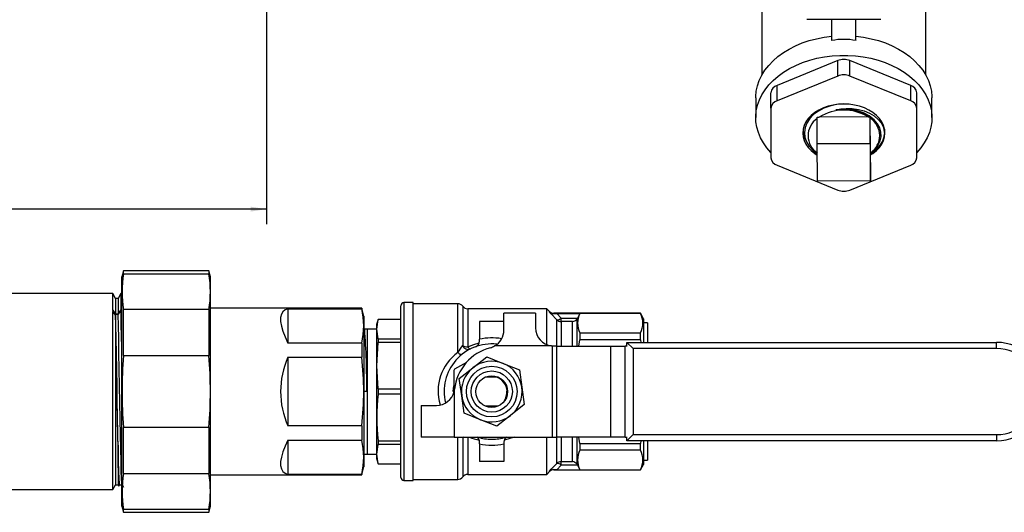
# Model space of a CAD drawing. Extents: x 0.5 to 43.5, y -2.2 to 33.5.
# Drawn here: x 31.2 to 39.3, y 23.5 to 27.6 of the extents above; entities that cross this region are included whole.
import ezdxf
from ezdxf.enums import TextEntityAlignment as Align

# ---------------------------------------------------------------- set-up
doc = ezdxf.new("R2010")
doc.units = 0
doc.layers.get('0').update_dxf_attribs({"linetype": 'CONTINUOUS'})
doc.layers.add('SLD-0', color=179, linetype='CONTINUOUS')
doc.dimstyles.new('SLDDIMSTYLE0', dxfattribs={"dimtxt": 0.125, "dimasz": 0.13, "dimexe": 0, "dimexo": 0.0625, "dimgap": 0.03125, "dimtad": 0, "dimtih": 1, "dimtoh": 1, "dimrnd": 1e-09, "dimzin": 12, "dimsah": 1, "dimcen": 0.09, "dimazin": 3, "dimtfac": 1, "dimtofl": 0, "dimtmove": 0, "dimatfit": 3})

# ---------------------------------------------------------------- blocks, each defined once
blk = doc.blocks.new('_D_2')
at = {"layer": 'SLD-0'}
for p, q in [((22.4657, 27.8036), (22.4657, 25.92)), ((33.2394, 27.8036), (33.2394, 25.92)), ((22.4657, 26.045), (28.1475, 26.045)), ((33.2394, 26.045), (28.4629, 26.045))]:
    blk.add_line(p, q, dxfattribs=at)
for points in [[(22.4657, 26.045), (22.5957, 26.025), (22.5957, 26.065)], [(33.2394, 26.045), (33.1094, 26.065), (33.1094, 26.025)]]:
    blk.add_solid(points, dxfattribs=at)
at = {"layer": 'SLD-0', "width": 0.7}
blk.add_text('10.8', height=0.125, dxfattribs=at).set_placement((28.1475, 25.9452), align=Align.BOTTOM_LEFT)

msp = doc.modelspace()

# ---------------------------------------------------------------- linework, layer by layer
at = {"color": 7, "linetype": 'CONTINUOUS'}
for p, q in [((37.3157, 27.9627), (37.3157, 27.149)), ((38.6657, 27.149), (38.6657, 27.9627)), ((38.2946, 27.6061), (37.6867, 27.6061)), ((37.8907, 27.4341), (37.8907, 27.6061)), ((38.0907, 27.4341), (38.0907, 27.6061)), ((37.9407, 27.2688), (37.4407, 27.0647)), ((37.9407, 27.1415), (37.9407, 27.2688)), ((38.0407, 27.1415), (38.0407, 27.2688)), ((38.5407, 27.0647), (38.0407, 27.2688)), ((37.9407, 27.1415), (37.4407, 26.9374)), ((37.4407, 26.9374), (37.4407, 27.0647)), ((38.5407, 26.9374), (38.0407, 27.1415)), ((38.5407, 26.9374), (38.5407, 27.0647)), ((37.3907, 26.8762), (37.3907, 27.0034)), ((38.5907, 26.8762), (38.5907, 27.0034)), ((37.2657, 26.962), (37.2657, 26.7993)), ((38.7157, 26.7993), (38.7157, 26.962)), ((37.3907, 26.8762), (37.3907, 26.4679)), ((38.5907, 26.4679), (38.5907, 26.8762)), ((37.7706, 26.5847), (37.7706, 26.8039)), ((37.7706, 26.8039), (37.7884, 26.8039)), ((38.1903, 26.8057), (37.7884, 26.8039)), ((38.1903, 26.8057), (38.2081, 26.8057)), ((38.2081, 26.5865), (38.2081, 26.8057)), ((38.2081, 26.8057), (38.2082, 26.7932)), ((38.2106, 26.5089), (38.2082, 26.7932)), ((38.3267, 26.687), (38.3265, 26.6919)), ((37.7706, 26.5847), (38.2081, 26.5865)), ((37.7732, 26.2753), (37.7706, 26.5847)), ((38.2081, 26.5865), (38.2107, 26.2772)), ((38.2106, 26.5089), (38.2107, 26.4964)), ((38.2107, 26.2772), (38.2107, 26.4964)), ((37.4407, 26.4067), (37.9407, 26.2026)), ((38.0407, 26.2026), (38.5407, 26.4067)), ((38.2107, 26.2772), (37.7732, 26.2753)), ((32.0627, 25.5369), (32.0493, 25.4869)), ((32.766, 25.5369), (32.0627, 25.5369)), ((32.0627, 25.5125), (32.0627, 25.5369)), ((32.7793, 25.4869), (32.766, 25.5369)), ((32.766, 25.5369), (32.766, 25.5125)), ((32.0493, 23.5969), (32.0493, 25.4869)), ((32.0627, 25.5125), (32.766, 25.5125)), ((32.7793, 23.5969), (32.7793, 25.4869)), ((31.9745, 25.3494), (29.7331, 25.3494)), ((31.9973, 25.3099), (31.9745, 25.3494)), ((31.9745, 25.2126), (31.9745, 25.3494)), ((32.0182, 25.3099), (31.9973, 25.3099)), ((31.9973, 25.3099), (31.9973, 25.1798)), ((32.041, 25.3494), (32.0182, 25.3099)), ((32.0182, 25.3099), (32.0182, 25.1798)), ((32.0493, 25.3494), (32.041, 25.3494)), ((32.041, 25.3494), (32.041, 25.2126)), ((31.9742, 25.2126), (31.9745, 25.2025)), ((31.9973, 25.1794), (31.9742, 25.2126)), ((31.9745, 25.2126), (31.9742, 25.2126)), ((31.9745, 25.2126), (31.9973, 25.1798)), ((31.9973, 25.1702), (31.9745, 25.2025)), ((31.9745, 23.7344), (31.9745, 25.2025)), ((32.0412, 25.2126), (32.0182, 25.1794)), ((32.0182, 25.1798), (32.041, 25.2126)), ((32.0412, 25.2126), (32.041, 25.2126)), ((32.0627, 24.8377), (32.0627, 25.2167)), ((32.766, 25.2167), (32.0627, 25.2167)), ((32.766, 25.2167), (32.766, 24.8377)), ((34.0237, 25.2279), (32.7793, 25.2279)), ((33.4163, 25.2246), (34.0237, 25.2246)), ((33.4163, 25.2246), (33.4163, 24.9418)), ((34.0413, 25.1619), (34.0237, 25.2279)), ((34.0237, 25.2279), (34.0237, 25.2246)), ((34.3458, 23.8344), (34.3458, 25.2494)), ((34.4458, 25.2744), (34.3708, 25.2744)), ((34.4458, 23.8094), (34.4458, 25.2744)), ((34.8143, 25.2654), (34.4458, 25.2654)), ((35.5458, 25.2244), (34.895, 25.2244)), ((35.5687, 25.2015), (35.5458, 25.2244)), ((35.5458, 24.9312), (35.5458, 25.2244)), ((31.9973, 25.1798), (32.0182, 25.1798)), ((32.0182, 25.1794), (31.9973, 25.1794)), ((31.9973, 25.1702), (31.9973, 23.7739)), ((34.0413, 25.1619), (34.0413, 24.8519)), ((34.1572, 25.1369), (34.1458, 25.0944)), ((34.3458, 25.1369), (34.1572, 25.1369)), ((34.1572, 25.1369), (34.1572, 25.1365)), ((34.3458, 25.1365), (34.1572, 25.1365)), ((35.1933, 25.1194), (34.9933, 25.1194)), ((34.9933, 25.1194), (34.9933, 24.9729)), ((35.1933, 25.0485), (35.1933, 25.1879)), ((35.4533, 25.1879), (35.1933, 25.1879)), ((35.4533, 25.1879), (35.4533, 25.0669)), ((36.3171, 25.1869), (35.6041, 25.1869)), ((35.6287, 25.1857), (35.6641, 25.1474)), ((35.6287, 25.1857), (35.8193, 25.1857)), ((35.6641, 25.1191), (35.6641, 25.1474)), ((35.6641, 25.1474), (35.7981, 25.1474)), ((35.7576, 25.1191), (35.6641, 25.1191)), ((35.7981, 25.1474), (35.7933, 25.1386)), ((35.7933, 25.1386), (35.7933, 24.9169)), ((35.8193, 25.1857), (35.7981, 25.1474)), ((36.3171, 25.1857), (35.8193, 25.1857)), ((36.3433, 25.1419), (36.3171, 25.1869)), ((36.3171, 25.1857), (36.3171, 25.1869)), ((36.3433, 25.1419), (36.3433, 24.9469)), ((34.0471, 25.0557), (34.0413, 25.045)), ((34.0474, 25.0562), (34.0472, 25.0556)), ((34.0708, 25.0569), (34.0477, 25.0565)), ((34.1458, 25.0569), (34.0708, 25.0569)), ((34.1458, 25.0944), (34.1458, 23.9894)), ((36.3746, 25.1069), (36.3433, 25.1069)), ((36.3746, 25.1069), (36.3746, 24.9469)), ((34.1572, 24.9774), (34.1572, 24.9473)), ((34.1572, 24.9774), (34.3458, 24.9774)), ((34.9933, 24.9582), (34.9933, 24.9729)), ((35.8104, 24.9169), (35.8193, 24.969)), ((35.8193, 25.0253), (35.8193, 24.969)), ((35.8193, 25.0253), (36.3171, 25.0253)), ((36.3171, 24.969), (35.8193, 24.969)), ((36.3171, 24.969), (36.3171, 25.0253)), ((36.3171, 24.969), (36.3208, 24.9469)), ((34.0237, 24.9418), (33.4163, 24.9418)), ((34.0237, 24.9418), (34.0237, 24.8247)), ((34.3458, 24.9473), (34.1572, 24.9473)), ((35.5861, 24.9179), (35.1171, 24.9179)), ((35.6033, 24.9169), (35.5933, 24.9172)), ((35.5933, 24.1669), (35.5933, 24.9172)), ((35.6287, 24.9169), (35.6033, 24.9169)), ((35.6287, 24.1669), (35.6287, 24.9169)), ((35.6287, 24.9169), (36.0711, 24.9169)), ((36.0711, 24.9169), (36.1913, 24.9169)), ((36.0711, 24.9169), (36.0711, 24.1669)), ((36.1913, 24.1669), (36.1913, 24.9169)), ((36.2074, 24.9169), (36.1913, 24.9169)), ((36.2058, 24.9169), (36.2058, 24.9469)), ((36.2058, 24.9469), (36.2558, 24.8969)), ((36.2058, 24.9469), (39.2458, 24.9469)), ((36.2558, 24.8969), (36.2558, 24.1869)), ((39.2458, 24.8969), (36.2558, 24.8969)), ((39.2458, 24.8969), (39.2458, 24.9469)), ((32.0627, 24.8377), (32.766, 24.8377)), ((33.4163, 24.8247), (34.0237, 24.8247)), ((33.4163, 24.8247), (33.4163, 24.2591)), ((34.0413, 24.8519), (34.0413, 23.9219)), ((34.9388, 24.7384), (35.0523, 24.8276)), ((35.0523, 24.8276), (35.1863, 24.774)), ((34.7808, 24.7155), (34.7808, 24.5355)), ((34.8854, 24.7827), (34.7867, 24.7257)), ((34.8254, 24.6492), (34.9388, 24.7384)), ((35.1863, 24.774), (35.3203, 24.7203)), ((35.3203, 24.7203), (35.3408, 24.5775)), ((34.8459, 24.5063), (34.8254, 24.6492)), ((35.1348, 24.6609), (35.0394, 24.6609)), ((35.1431, 24.6609), (35.1348, 24.6609)), ((34.1572, 24.5632), (34.1572, 24.5206)), ((34.1572, 24.5632), (34.3458, 24.5632)), ((34.7758, 24.5419), (34.7808, 24.5898)), ((35.3408, 24.5775), (35.3613, 24.4346)), ((34.0654, 24.5419), (34.0413, 24.5419)), ((34.3458, 24.5206), (34.1572, 24.5206)), ((34.7808, 24.5419), (34.7758, 24.5419)), ((34.7833, 24.5413), (34.7833, 24.1669)), ((34.8664, 24.3635), (34.8459, 24.5063)), ((34.5133, 24.4269), (34.5133, 24.1669)), ((34.5133, 24.4269), (34.6376, 24.4269)), ((35.1473, 24.4229), (35.0394, 24.4229)), ((35.3613, 24.4346), (35.2479, 24.3454)), ((35.0004, 24.3098), (34.8664, 24.3635)), ((35.1344, 24.2561), (35.0004, 24.3098)), ((35.2479, 24.3454), (35.1344, 24.2561)), ((32.0627, 23.8671), (32.0627, 24.246)), ((32.766, 24.246), (32.0627, 24.246)), ((32.766, 24.246), (32.766, 23.8671)), ((34.0237, 24.2591), (33.4163, 24.2591)), ((34.0237, 24.2591), (34.0237, 24.142)), ((34.7833, 24.1669), (34.5133, 24.1669)), ((34.7833, 24.1669), (35.5933, 24.1669)), ((35.5458, 23.8594), (35.5458, 24.1669)), ((35.5933, 24.1669), (35.6287, 24.1669)), ((36.0711, 24.1669), (35.6287, 24.1669)), ((35.7933, 24.1669), (35.7933, 23.9452)), ((35.8193, 24.1148), (35.8108, 24.1669)), ((36.1913, 24.1669), (36.0711, 24.1669)), ((36.1913, 24.1669), (36.2074, 24.1669)), ((36.2058, 24.1369), (36.2558, 24.1869)), ((36.2058, 24.1369), (36.2058, 24.1669)), ((36.2558, 24.1869), (39.2458, 24.1869)), ((39.2458, 24.1869), (39.2458, 24.1369)), ((32.0182, 24.1007), (32.0182, 23.7739)), ((33.4163, 24.142), (34.0237, 24.142)), ((33.4163, 24.142), (33.4163, 23.8592)), ((34.1572, 24.1365), (34.1572, 24.1064)), ((34.1572, 24.1365), (34.3458, 24.1365)), ((34.3458, 24.1064), (34.1572, 24.1064)), ((34.9933, 24.1108), (34.9933, 24.1256)), ((34.9933, 24.1108), (34.9933, 23.9644)), ((35.1933, 24.1256), (35.1933, 24.1108)), ((35.1933, 24.1108), (35.1933, 23.9644)), ((35.8193, 24.1148), (36.3171, 24.1148)), ((35.8193, 24.1148), (35.8193, 24.0585)), ((39.2458, 24.1369), (36.2058, 24.1369)), ((36.3209, 24.1369), (36.3171, 24.1148)), ((36.3171, 24.0585), (36.3171, 24.1148)), ((36.3433, 24.1369), (36.3433, 23.9419)), ((36.3746, 24.1369), (36.3746, 23.9769)), ((34.0413, 24.0273), (34.0708, 24.0269)), ((34.0708, 24.0269), (34.1458, 24.0269)), ((34.1458, 23.9894), (34.1572, 23.9469)), ((36.3171, 24.0585), (35.8193, 24.0585)), ((34.0237, 23.8559), (34.0413, 23.9219)), ((34.1572, 23.9473), (34.1572, 23.9469)), ((34.1572, 23.9473), (34.3458, 23.9473)), ((34.1572, 23.9469), (34.3458, 23.9469)), ((35.1933, 23.9644), (34.9933, 23.9644)), ((35.6641, 23.9364), (35.6287, 23.8981)), ((35.6641, 23.9646), (35.7576, 23.9646)), ((35.6641, 23.9364), (35.6641, 23.9646)), ((35.7981, 23.9364), (35.6641, 23.9364)), ((35.7933, 23.9452), (35.7981, 23.9364)), ((35.7981, 23.9364), (35.8193, 23.8981)), ((36.3171, 23.8969), (36.3433, 23.9419)), ((36.3433, 23.9769), (36.3746, 23.9769)), ((32.0627, 23.8671), (32.766, 23.8671)), ((32.7793, 23.8559), (34.0237, 23.8559)), ((34.0237, 23.8592), (33.4163, 23.8592)), ((34.0237, 23.8592), (34.0237, 23.8559)), ((34.895, 23.8594), (35.5458, 23.8594)), ((35.5458, 23.8594), (35.5687, 23.8822)), ((35.6041, 23.8969), (36.3171, 23.8969)), ((35.6287, 23.8981), (35.8193, 23.8981)), ((35.8193, 23.8981), (36.3171, 23.8981)), ((36.3171, 23.8969), (36.3171, 23.8981)), ((31.9745, 23.7344), (31.9973, 23.7739)), ((31.9973, 23.7739), (32.0182, 23.7739)), ((32.0182, 23.7739), (32.024, 23.7637)), ((32.0257, 23.7646), (32.0314, 23.7744)), ((32.0312, 23.7744), (32.0518, 23.7744)), ((32.0516, 23.7748), (32.0632, 23.7546)), ((34.3708, 23.8094), (34.4458, 23.8094)), ((34.4458, 23.8184), (34.8143, 23.8184)), ((29.7331, 23.7344), (31.9745, 23.7344)), ((32.0493, 23.5969), (32.0627, 23.5469)), ((32.766, 23.5469), (32.7793, 23.5969)), ((32.0627, 23.5469), (32.0627, 23.5712)), ((32.766, 23.5712), (32.0627, 23.5712)), ((32.0627, 23.5469), (32.766, 23.5469)), ((32.766, 23.5712), (32.766, 23.5469))]:
    msp.add_line(p, q, dxfattribs=at)
at = {"color": 8, "linetype": 'CONTINUOUS'}
for p, q in [((34.3708, 25.2744), (34.3708, 23.8094)), ((34.8143, 24.8631), (34.8143, 25.2654)), ((34.8547, 25.2449), (34.8547, 24.9215)), ((34.895, 25.2244), (34.895, 24.9105)), ((35.5687, 25.1979), (35.5687, 25.2015)), ((35.6041, 25.1869), (35.6041, 25.1853)), ((35.6287, 24.9169), (35.6287, 25.1336)), ((35.6641, 25.1191), (35.6641, 24.9169)), ((35.7576, 24.9169), (35.7576, 25.1191)), ((34.0708, 24.0269), (34.0708, 25.0569)), ((34.8143, 23.8184), (34.8143, 24.1669)), ((34.8547, 24.1622), (34.8515, 24.1669)), ((34.8569, 24.1669), (34.8547, 24.1622)), ((34.8547, 24.1622), (34.8547, 23.8389)), ((34.895, 24.1669), (34.895, 23.8594)), ((35.6287, 23.9502), (35.6287, 24.1669)), ((35.6641, 24.1669), (35.6641, 23.9646)), ((35.7576, 23.9646), (35.7576, 24.1669)), ((35.5687, 23.8822), (35.5687, 23.8859)), ((35.6041, 23.8984), (35.6041, 23.8969))]:
    msp.add_line(p, q, dxfattribs=at)
at = {"color": 7, "linetype": 'CONTINUOUS', "flags": 128}
for points in [[(37.2657, 26.962), (37.2658, 26.9718), (37.2699, 27.0169), (37.2795, 27.0617), (37.2947, 27.1057), (37.3154, 27.1485), (37.3413, 27.1899), (37.3723, 27.2295), (37.4081, 27.2671), (37.4484, 27.3022), (37.493, 27.3347), (37.5414, 27.3643), (37.5933, 27.3908), (37.6484, 27.4139), (37.7061, 27.4335), (37.766, 27.4494), (37.8277, 27.4615), (37.8907, 27.4697)], [(38.0907, 27.4697), (38.1536, 27.4615), (38.2153, 27.4494), (38.2752, 27.4335), (38.333, 27.4139), (38.388, 27.3908), (38.44, 27.3643), (38.4884, 27.3347), (38.533, 27.3022), (38.5733, 27.2671), (38.6091, 27.2295), (38.6401, 27.1899), (38.666, 27.1485), (38.6866, 27.1057), (38.7018, 27.0617), (38.7115, 27.0169), (38.7155, 26.9718), (38.7157, 26.962)], [(37.3907, 26.5116), (37.3575, 26.5496), (37.3288, 26.5901), (37.3052, 26.6323), (37.287, 26.6758), (37.2743, 26.7202), (37.2673, 26.7653), (37.2658, 26.8107), (37.2701, 26.8559), (37.28, 26.9007), (37.2955, 26.9447), (37.3163, 26.9876), (37.3425, 27.029), (37.3738, 27.0686), (37.4098, 27.1061), (37.4505, 27.1412), (37.4953, 27.1737), (37.544, 27.2031), (37.5963, 27.2295), (37.6516, 27.2524), (37.7095, 27.2719), (37.7697, 27.2876), (37.8316, 27.2995), (37.8947, 27.3075), (37.9586, 27.3115), (38.0227, 27.3115), (38.0866, 27.3075), (38.1498, 27.2995), (38.2117, 27.2876), (38.2718, 27.2719), (38.3298, 27.2524), (38.3851, 27.2295), (38.4373, 27.2031), (38.486, 27.1737), (38.5309, 27.1412), (38.5715, 27.1061), (38.6076, 27.0686), (38.6388, 27.029), (38.665, 26.9876), (38.6859, 26.9447), (38.7013, 26.9007), (38.7112, 26.8559), (38.7155, 26.8107), (38.7141, 26.7653), (38.707, 26.7202), (38.6943, 26.6758), (38.6761, 26.6323), (38.6526, 26.5901), (38.6238, 26.5496), (38.5907, 26.5116)], [(37.9907, 26.9107), (37.9466, 26.9087), (37.9033, 26.9026), (37.8615, 26.8925), (37.8219, 26.8787), (37.7852, 26.8614), (37.752, 26.8408), (37.7229, 26.8173), (37.6984, 26.7914), (37.6789, 26.7634), (37.6647, 26.7338), (37.6561, 26.7032), (37.6532, 26.672), (37.6561, 26.6409), (37.6647, 26.6103), (37.6789, 26.5807), (37.6984, 26.5527), (37.7229, 26.5268), (37.752, 26.5033), (37.7714, 26.4906)], [(37.986, 26.9114), (37.9293, 26.906), (37.8764, 26.8944), (37.8255, 26.8761), (37.781, 26.8527), (37.7414, 26.8236), (37.7103, 26.7912), (37.6865, 26.7544), (37.6721, 26.7168), (37.6667, 26.6767), (37.6706, 26.638), (37.6839, 26.5992), (37.7054, 26.5638), (37.7356, 26.5305), (37.7713, 26.5028)], [(38.2107, 26.4911), (38.2293, 26.5033), (38.2584, 26.5268), (38.283, 26.5527), (38.3025, 26.5807), (38.3167, 26.6103), (38.3253, 26.6409), (38.3282, 26.672), (38.3253, 26.7032), (38.3167, 26.7338), (38.3025, 26.7634), (38.283, 26.7914), (38.2584, 26.8173), (38.2293, 26.8408), (38.1961, 26.8614), (38.1594, 26.8787), (38.1198, 26.8925), (38.078, 26.9026), (38.0347, 26.9087), (37.9907, 26.9107)], [(37.9252, 26.8624), (37.9663, 26.8706), (38.0091, 26.8746), (38.0604, 26.8739), (38.1117, 26.8669), (38.1588, 26.8543), (38.2029, 26.836), (38.2414, 26.8128), (38.2744, 26.7847), (38.2996, 26.7535), (38.317, 26.7187), (38.3264, 26.6664)], [(38.2653, 26.7495), (38.2399, 26.7817), (38.1999, 26.8138), (38.1511, 26.8396), (38.0956, 26.8577), (38.0355, 26.8674), (37.9802, 26.8685), (37.9252, 26.8624)], [(38.2107, 26.5052), (38.2422, 26.5314), (38.269, 26.5635), (38.2906, 26.6076), (38.2976, 26.6428), (38.2959, 26.6794), (38.2856, 26.7142), (38.2665, 26.7482), (38.2403, 26.7783), (38.2061, 26.8056), (38.147, 26.8364)], [(38.3249, 26.705), (38.3264, 26.6925), (38.3264, 26.6664)], [(33.4163, 25.2246), (33.3925, 25.2151), (33.3744, 25.1997), (33.3622, 25.1785), (33.3561, 25.1515), (33.3561, 25.1191), (33.3622, 25.0816), (33.3744, 25.0393), (33.3925, 24.9925), (33.4163, 24.9418)], [(32.0312, 23.7745), (32.0311, 23.7744), (32.0287, 23.7873), (32.0264, 23.8246), (32.024, 23.8855), (32.0215, 23.9687), (32.0191, 24.07), (32.0168, 24.1859), (32.0143, 24.3151), (32.0119, 24.4517), (32.0095, 24.5893), (32.0071, 24.7268), (32.0047, 24.859), (32.0023, 24.9796), (31.9999, 25.0854), (31.9975, 25.1747), (31.9973, 25.1794)], [(32.0493, 23.7902), (32.0472, 23.8246), (32.0448, 23.8855), (32.0423, 23.9687), (32.0399, 24.07), (32.0376, 24.1859), (32.0351, 24.3151), (32.0327, 24.4517), (32.0304, 24.5893), (32.0279, 24.7268), (32.0255, 24.859), (32.0231, 24.9796), (32.0208, 25.0854), (32.0183, 25.1747), (32.0182, 25.1794)], [(34.1572, 24.9774), (34.1472, 25.0566), (34.1572, 25.1365)], [(35.6287, 25.1336), (35.5833, 25.1824), (35.5687, 25.1979)], [(35.6041, 25.1853), (35.6119, 25.1855), (35.6287, 25.1857)], [(34.1572, 24.5632), (34.1472, 24.7544), (34.1572, 24.9473)], [(34.895, 24.9105), (34.8984, 24.9059), (34.9018, 24.9019), (34.905, 24.8985), (34.908, 24.8958), (34.9109, 24.8939), (34.9134, 24.8927), (34.9156, 24.8923), (34.9174, 24.8928)], [(34.8458, 24.8465), (34.8437, 24.8455), (34.8409, 24.8455), (34.8375, 24.8463), (34.8335, 24.8481), (34.8291, 24.8507), (34.8244, 24.8542), (34.8194, 24.8583), (34.8143, 24.8631)], [(35.1921, 24.4576), (35.2068, 24.4813), (35.2128, 24.5017)], [(32.0245, 23.764), (32.0244, 23.7632), (32.0232, 23.7791), (32.0222, 23.8159), (32.0216, 23.8426), (32.021, 23.8748), (32.0199, 23.9503), (32.0187, 24.045), (32.0182, 24.1007)], [(33.4163, 24.142), (33.3925, 24.0912), (33.3744, 24.0445), (33.3622, 24.0022), (33.3561, 23.9646), (33.3561, 23.9323), (33.3622, 23.9053), (33.3744, 23.8841), (33.3925, 23.8686), (33.4163, 23.8592)], [(34.1572, 23.9473), (34.1472, 24.0265), (34.1572, 24.1064)], [(35.5687, 23.8859), (35.5833, 23.9014), (35.6287, 23.9502)], [(35.6287, 23.8981), (35.6093, 23.8983), (35.6041, 23.8984)]]:
    msp.add_lwpolyline(points, dxfattribs=at)
at = {"color": 8, "linetype": 'CONTINUOUS', "flags": 128}
for points in [[(34.895, 24.9105), (34.9446, 24.9302), (34.9907, 24.9426)], [(35.2767, 24.1669), (35.2264, 24.1487), (35.1963, 24.1419)]]:
    msp.add_lwpolyline(points, dxfattribs=at)
at = {"color": 7, "linetype": 'CONTINUOUS'}
for radius in [0.2083, 0.1695, 0.1307]:
    msp.add_circle((35.0933, 24.5419), radius, dxfattribs=at)
for centre, radius, start, end in [((37.9907, 26.9285), 0.5154, 78.81162, 101.18838), ((37.9907, 27.1424), 0.1359, 68.419, 111.581), ((37.9907, 27.0151), 0.1359, 68.419, 111.581), ((37.4613, 26.9968), 0.071, 106.92966, 174.60729), ((38.52, 26.9968), 0.071, 5.39271, 73.07034), ((37.4613, 26.8695), 0.071, 106.92966, 174.60729), ((38.52, 26.8695), 0.071, 5.39271, 73.07034), ((37.9908, 26.4746), 0.3866, 58.91434, 121.5738), ((37.9904, 26.4602), 0.4075, 67.4044, 99.20313), ((37.8666, 26.65), 0.1708, 124.1472, 236.82907), ((38.1148, 26.6502), 0.1708, 304.1472, 56.82907), ((37.8064, 26.6895), 0.1499, 178.96694, 213.40791), ((38.1166, 26.6957), 0.2117, 297.00064, 352.0681), ((37.4613, 26.4746), 0.071, 185.39271, 253.07034), ((38.52, 26.4746), 0.071, 286.92966, 354.60729), ((37.9907, 26.329), 0.1359, 248.419, 291.581), ((32.9687, 25.3646), 0.9179, 170.72626, 189.27374), ((31.86, 25.3646), 0.9179, 350.72626, 9.27374), ((-1.895, 24.299), 33.9486, 0.9007, 1.54206), ((33.4139, 25.0832), 0.6259, 346.94456, 13.05544), ((34.3708, 25.2494), 0.025, 90, 180), ((34.8143, 25.2154), 0.05, 36.15701, 90), ((34.895, 25.2744), 0.05, 216.15701, 270), ((35.6041, 25.2369), 0.05, 225, 270), ((-421.6493, 15.7982), 453.7434, 1.048448, 1.183519), ((35.6018, 25.2351), 0.0498, 228.30965, 272.56982), ((35.6314, 25.1791), 0.0456, 266.66574, 315.85511), ((35.664, 25.1695), 0.0503, 225.47273, 270.06469), ((35.7481, 25.1791), 0.0607, 279.00302, 318.12146), ((35.9726, 25.1055), 0.173, 152.38042, 207.61958), ((36.1655, 25.1055), 0.1715, 332.12561, 27.87439), ((26.8417, 24.5505), 7.2237, 359.93137, 4.01299), ((35.0433, 25.0485), 0.15, 299.44886, 360), ((35.6033, 25.0669), 0.15, 180, 263.38037), ((34.9433, 24.9582), 0.05, 289.81493, 0), ((35.0933, 24.5419), 0.3925, 83.99591, 193.59141), ((35.1843, 24.5169), 0.4, 104.8544, 173.73709), ((-7.1528, 53.9045), 51.0357, 325.31662, 325.39635), ((34.8997, 24.9369), 0.0476, 198.89248, 291.87118), ((34.8925, 24.9805), 0.0701, 237.28043, 272.0494), ((35.0433, 25.0485), 0.15, 284.8544, 299.44886), ((35.6033, 25.0669), 0.15, 263.38037, 266.17745), ((39.2458, 24.5419), 0.405, 270, 89.99999), ((39.2458, 24.5419), 0.355, 270, 89.99999), ((35.7126, 24.5419), 3.6618, 175.36587, 184.63413), ((29.1161, 24.5419), 3.6618, 355.36593, 4.63407), ((34.0413, 24.5419), 0.686, 155.65485, 204.34515), ((31.5644, 24.5419), 2.4755, 353.44048, 6.55952), ((35.0933, 24.5419), 0.3575, 149.05831, 150.94169), ((35.0933, 24.5419), 0.25, 128.17931, 188.17931), ((35.0933, 24.5419), 0.25, 68.17931, 128.17931), ((35.0933, 24.5419), 0.25, 8.17931, 68.17931), ((35.0933, 24.5419), 0.126, 341.40523, 70.81186), ((35.1027, 24.5491), 0.1163, 353.60314, 73.97885), ((34.6376, 24.5769), 0.15, 346.276, 353.73709), ((35.0933, 24.5419), 0.25, 308.17931, 8.17931), ((35.9989, 24.3285), 1.8517, 174.04631, 185.95369), ((34.6376, 24.5769), 0.15, 270, 346.276), ((35.0933, 24.5419), 0.25, 188.17931, 248.17931), ((35.0933, 24.5419), 0.25, 248.17931, 308.17931), ((34.946, 24.1263), 0.0474, 359.15343, 58.99207), ((35.0933, 24.5419), 0.3925, 252.8263, 270), ((35.0933, 24.5419), 0.3925, 270, 287.1737), ((35.2407, 24.1263), 0.0474, 121.00793, 180.84657), ((33.4091, 24.0006), 0.6306, 347.04366, 12.95634), ((35.0933, 24.5419), 0.4425, 256.93898, 283.06102), ((35.9726, 23.9783), 0.173, 152.38042, 207.61958), ((36.1655, 23.9783), 0.1715, 332.12561, 27.87439), ((35.664, 23.9143), 0.0503, 89.93531, 134.52727), ((35.6314, 23.9047), 0.0456, 44.14489, 93.33426), ((35.7481, 23.9047), 0.0607, 41.87854, 80.99698), ((32.9687, 23.7192), 0.9179, 170.72626, 189.27374), ((31.86, 23.7192), 0.9179, 350.72626, 9.27374), ((34.3708, 23.8344), 0.025, 180, 270), ((34.8143, 23.8684), 0.05, 270, 323.84299), ((34.895, 23.8094), 0.05, 90, 143.84299), ((35.6018, 23.8487), 0.0498, 87.43018, 131.69035), ((35.6041, 23.8469), 0.05, 90, 135)]:
    msp.add_arc(centre, radius, start, end, dxfattribs=at)
at = {"color": 8, "linetype": 'CONTINUOUS'}
for centre, radius, start, end in [((35.0933, 24.5419), 0.4425, 79.64535, 103.06102), ((35.0439, 24.5453), 0.3921, 125.84, 196.84686), ((34.882, 24.1245), 0.0466, 114.48206, 125.85559), ((35.0464, 24.4629), 0.3261, 245.21363, 260.12241)]:
    msp.add_arc(centre, radius, start, end, dxfattribs=at)

# ---------------------------------------------------------------- dimensions: what is measured, and where the dimension line sits
at = {"layer": 'SLD-0'}
dim = msp.add_linear_dim(base=(33.2394, 26.045), p1=(22.4657, 27.8536), p2=(33.2394, 27.8536), dimstyle='SLDDIMSTYLE0', dxfattribs=at)
dim.commit()
dim.dimension.update_dxf_attribs({"geometry": '_D_2', "text_midpoint": (28.3052, 26.045), "dimtype": 160})

doc.saveas('drawing.dxf')
